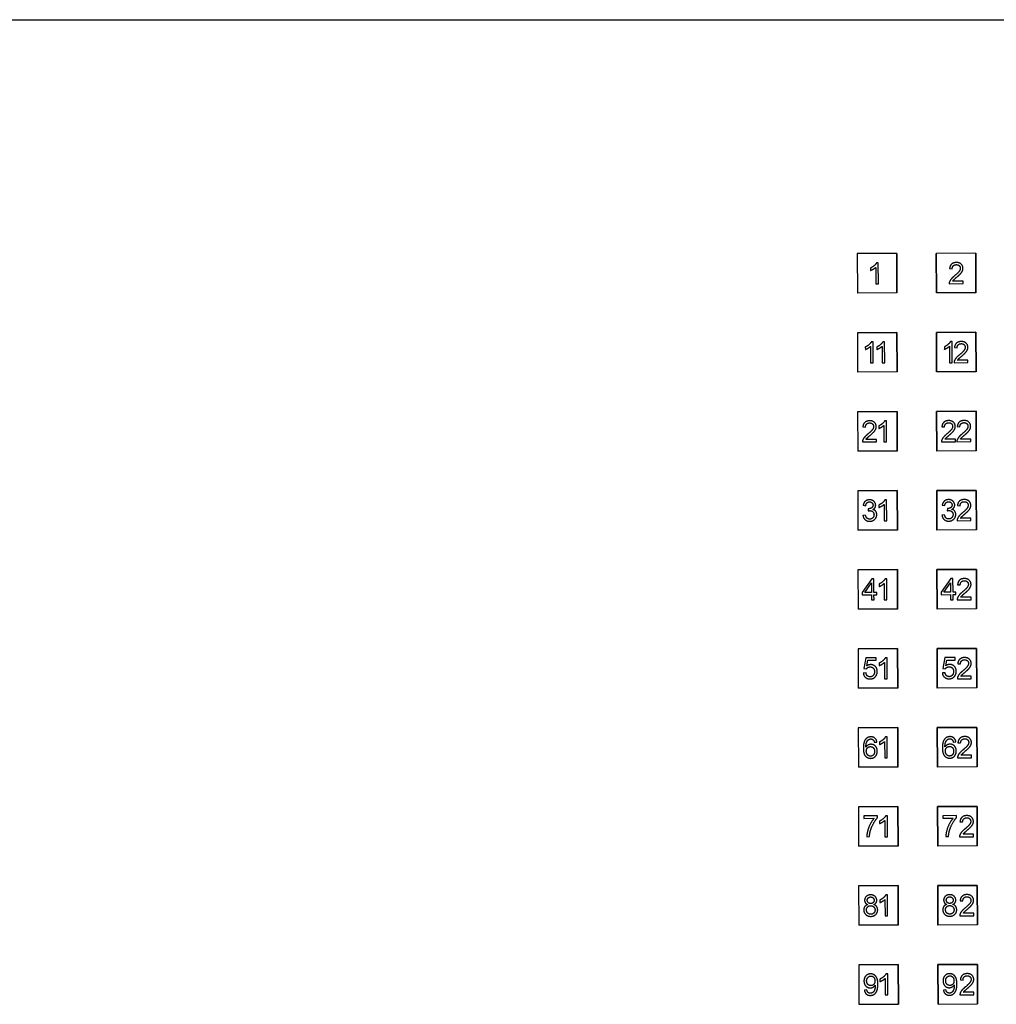
# Model space of a CAD drawing. Units: millimetres. Extents: x -310341 to 1524, y -152857 to 127109.
# Drawn here: x -117526 to -110113, y 14377 to 21854 of the extents above; entities that cross this region are included whole.
import ezdxf

# ---------------------------------------------------------------- set-up
doc = ezdxf.new("R2010")
doc.units = ezdxf.units.MM
doc.layers.add('SW_hulplaag', color=6, linetype='Continuous', plot=False)
doc.layers.add('SW_infra', color=2, linetype='Continuous')
doc.layers.add('SW_toestellen', color=2, linetype='Continuous')

# ---------------------------------------------------------------- blocks, each defined once
blk = doc.blocks.new('100 veld')
at = {"layer": 'SW_toestellen'}
for p, q in [((-2263.6, 5695.2), (-2563.6, 5693.8)), ((-2563.6, 5693.8), (-2562.3, 5393.8)), ((-2262.3, 5395.2), (-2263.6, 5695.2)), ((-2263.6, 5695.2), (-2262.3, 5395.2)), ((-1663.6, 5696.6), (-1963.6, 5695.2)), ((-1962.3, 5395.2), (-1963.6, 5695.2)), ((-1963.6, 5695.2), (-1962.3, 5395.2)), ((-1662.3, 5396.6), (-1663.6, 5696.6)), ((-1663.6, 5696.6), (-1662.3, 5396.6)), ((-2403.3, 5625.2), (-2416, 5625.1)), ((-2402.6, 5464.6), (-2403.3, 5625.2)), ((-2462, 5584.8), (-2462, 5565.8)), ((-2422.8, 5589.6), (-2422.2, 5464.5)), ((-1862.3, 5580), (-1842.1, 5578.1)), ((-2422.2, 5464.5), (-2402.6, 5464.6)), ((-1865.5, 5465.6), (-1759.7, 5466.1)), ((-1759.8, 5485), (-1838.2, 5484.7)), ((-1759.7, 5466.1), (-1759.8, 5485)), ((-2262.3, 5395.2), (-2562.3, 5393.8)), ((-1662.3, 5396.6), (-1962.3, 5395.2)), ((-2562.3, 5093.8), (-2262.3, 5095.2)), ((-2262.3, 5095.2), (-2562.3, 5093.8)), ((-2562.3, 5093.8), (-2560.9, 4793.8)), ((-2260.9, 4795.2), (-2262.3, 5095.2)), ((-2262.3, 5095.2), (-2260.9, 4795.2)), ((-1962.3, 5095.2), (-1662.3, 5096.6)), ((-1662.3, 5096.6), (-1962.3, 5095.2)), ((-1960.9, 4795.2), (-1962.3, 5095.2)), ((-1962.3, 5095.2), (-1960.9, 4795.2)), ((-1662.3, 5096.6), (-1660.9, 4796.6)), ((-1660.9, 4796.6), (-1662.3, 5096.6)), ((-2443.2, 5025), (-2455.9, 5024.9)), ((-2442.5, 4864.4), (-2443.2, 5025)), ((-2355.7, 5025.4), (-2368.4, 5025.3)), ((-2355, 4864.8), (-2355.7, 5025.4)), ((-1843.2, 5026.3), (-1855.9, 5026.3)), ((-1842.5, 4865.7), (-1843.2, 5026.3)), ((-2501.9, 4984.6), (-2501.8, 4965.6)), ((-2462.7, 4989.4), (-2462.1, 4864.3)), ((-2414.4, 4985), (-2414.4, 4966)), ((-2375.2, 4989.8), (-2374.6, 4864.7)), ((-1901.9, 4986), (-1901.8, 4966.9)), ((-1862.7, 4990.8), (-1862.1, 4865.6)), ((-1825.2, 4980.2), (-1805, 4978.2)), ((-2462.1, 4864.3), (-2442.5, 4864.4)), ((-2374.6, 4864.7), (-2355, 4864.8)), ((-1862.1, 4865.6), (-1842.5, 4865.7)), ((-1828.3, 4865.8), (-1722.6, 4866.3)), ((-1722.7, 4885.2), (-1801.1, 4884.8)), ((-1722.6, 4866.3), (-1722.7, 4885.2)), ((-2260.9, 4795.2), (-2560.9, 4793.8)), ((-1660.9, 4796.6), (-1960.9, 4795.2)), ((-2560.9, 4493.8), (-2260.9, 4495.2)), ((-2260.9, 4495.2), (-2560.9, 4493.8)), ((-2560.9, 4493.8), (-2559.5, 4193.8)), ((-2259.5, 4195.2), (-2260.9, 4495.2)), ((-2260.9, 4495.2), (-2259.5, 4195.2)), ((-1960.9, 4495.2), (-1660.9, 4496.6)), ((-1660.9, 4496.6), (-1960.9, 4495.2)), ((-1959.5, 4195.2), (-1960.9, 4495.2)), ((-1960.9, 4495.2), (-1959.5, 4195.2)), ((-1660.9, 4496.6), (-1659.5, 4196.6)), ((-1659.5, 4196.6), (-1660.9, 4496.6)), ((-2341.4, 4425.4), (-2354.1, 4425.4)), ((-2340.7, 4264.8), (-2341.4, 4425.4)), ((-2520.6, 4378.4), (-2500.4, 4376.4)), ((-2400.2, 4385.1), (-2400.1, 4366)), ((-2360.9, 4389.9), (-2360.3, 4264.7)), ((-1920.6, 4379.8), (-1900.4, 4377.8)), ((-1804, 4380.3), (-1783.8, 4378.3)), ((-2523.8, 4264), (-2418, 4264.5)), ((-2418.1, 4283.4), (-2496.5, 4283)), ((-2418, 4264.5), (-2418.1, 4283.4)), ((-2360.3, 4264.7), (-2340.7, 4264.8)), ((-1923.8, 4265.4), (-1818, 4265.8)), ((-1818.1, 4284.7), (-1896.5, 4284.4)), ((-1818, 4265.8), (-1818.1, 4284.7)), ((-1807.2, 4265.9), (-1701.4, 4266.4)), ((-1701.5, 4285.3), (-1779.9, 4284.9)), ((-1701.4, 4266.4), (-1701.5, 4285.3)), ((-2259.5, 4195.2), (-2559.5, 4193.8)), ((-1659.5, 4196.6), (-1959.5, 4195.2)), ((-2259.5, 3895.2), (-2559.5, 3893.8)), ((-2559.5, 3893.8), (-2259.5, 3895.2)), ((-2559.5, 3893.8), (-2558.2, 3593.8)), ((-2259.5, 3895.2), (-2258.2, 3595.2)), ((-2258.2, 3595.2), (-2259.5, 3895.2)), ((-1659.5, 3896.6), (-1959.5, 3895.2)), ((-1959.5, 3895.2), (-1659.5, 3896.6)), ((-1959.5, 3895.2), (-1958.2, 3595.2)), ((-1958.2, 3595.2), (-1959.5, 3895.2)), ((-1658.2, 3596.6), (-1659.5, 3896.6)), ((-1659.5, 3896.6), (-1658.2, 3596.6)), ((-2340.1, 3825.4), (-2352.8, 3825.4)), ((-2339.3, 3664.8), (-2340.1, 3825.4)), ((-2518.3, 3783.2), (-2498.7, 3779.7)), ((-2479.3, 3757.3), (-2481.3, 3740)), ((-2398.8, 3785.1), (-2398.7, 3766)), ((-2359.5, 3789.9), (-2359, 3664.7)), ((-1918.3, 3784.5), (-1898.7, 3781.1)), ((-1879.3, 3758.6), (-1881.3, 3741.4)), ((-1802.7, 3780.3), (-1782.4, 3778.3)), ((-2500.3, 3709.1), (-2519.9, 3706.5)), ((-2359, 3664.7), (-2339.3, 3664.8)), ((-1900.3, 3710.5), (-1919.9, 3707.8)), ((-1805.8, 3665.9), (-1700.1, 3666.4)), ((-1700.2, 3685.3), (-1778.6, 3684.9)), ((-1700.1, 3666.4), (-1700.2, 3685.3)), ((-2258.2, 3595.2), (-2558.2, 3593.8)), ((-1658.2, 3596.6), (-1958.2, 3595.2)), ((-2558.2, 3293.8), (-2258.2, 3295.2)), ((-2258.2, 3295.2), (-2558.2, 3293.8)), ((-2558.2, 3293.8), (-2556.8, 2993.8)), ((-2256.8, 2995.2), (-2258.2, 3295.2)), ((-2258.2, 3295.2), (-2256.8, 2995.2)), ((-1958.2, 3295.2), (-1658.2, 3296.6)), ((-1658.2, 3296.6), (-1958.2, 3295.2)), ((-1956.8, 2995.2), (-1958.2, 3295.2)), ((-1958.2, 3295.2), (-1956.8, 2995.2)), ((-1658.2, 3296.6), (-1656.8, 2996.6)), ((-1656.8, 2996.6), (-1658.2, 3296.6)), ((-2452.7, 3224.9), (-2525.2, 3120.9)), ((-2436.6, 3225), (-2452.7, 3224.9)), ((-2436.2, 3121.3), (-2436.6, 3225)), ((-2338.7, 3225.4), (-2351.4, 3225.4)), ((-2338, 3064.8), (-2338.7, 3225.4)), ((-1852.7, 3226.3), (-1925.2, 3122.3)), ((-1836.6, 3226.4), (-1852.7, 3226.3)), ((-1836.2, 3122.7), (-1836.6, 3226.4)), ((-2505.9, 3121), (-2456.1, 3193.5)), ((-2456.1, 3193.5), (-2455.8, 3121.3)), ((-2397.4, 3185.1), (-2397.3, 3166)), ((-2358.2, 3189.9), (-2357.6, 3064.8)), ((-1905.9, 3122.4), (-1856.1, 3194.8)), ((-1856.1, 3194.8), (-1855.8, 3122.6)), ((-1801.3, 3180.3), (-1781, 3178.3)), ((-2525.2, 3120.9), (-2525.1, 3102.9)), ((-2525.1, 3102.9), (-2455.7, 3103.2)), ((-2455.8, 3121.3), (-2505.9, 3121)), ((-2455.7, 3103.2), (-2455.5, 3064.9)), ((-2414.6, 3121.4), (-2436.2, 3121.3)), ((-2436.1, 3103.3), (-2414.5, 3103.4)), ((-2435.9, 3065), (-2436.1, 3103.3)), ((-2414.5, 3103.4), (-2414.6, 3121.4)), ((-1925.2, 3122.3), (-1925.1, 3104.3)), ((-1925.1, 3104.3), (-1855.7, 3104.6)), ((-1855.8, 3122.6), (-1905.9, 3122.4)), ((-1855.7, 3104.6), (-1855.5, 3066.3)), ((-1855.5, 3066.3), (-1835.9, 3066.4)), ((-1814.6, 3122.8), (-1836.2, 3122.7)), ((-1836.1, 3104.7), (-1814.5, 3104.8)), ((-1835.9, 3066.4), (-1836.1, 3104.7)), ((-1814.5, 3104.8), (-1814.6, 3122.8)), ((-1804.4, 3065.9), (-1698.7, 3066.4)), ((-1698.8, 3085.3), (-1777.2, 3084.9)), ((-1698.7, 3066.4), (-1698.8, 3085.3)), ((-2256.8, 2995.2), (-2556.8, 2993.8)), ((-2455.5, 3064.9), (-2435.9, 3065)), ((-2357.6, 3064.8), (-2338, 3064.8)), ((-1656.8, 2996.6), (-1956.8, 2995.2)), ((-2256.8, 2695.2), (-2556.8, 2693.8)), ((-2556.8, 2693.8), (-2256.8, 2695.2)), ((-2556.8, 2693.8), (-2555.4, 2393.8)), ((-2255.4, 2395.2), (-2256.8, 2695.2)), ((-2256.8, 2695.2), (-2255.4, 2395.2)), ((-1656.8, 2696.6), (-1956.8, 2695.2)), ((-1956.8, 2695.2), (-1656.8, 2696.6)), ((-1955.4, 2395.2), (-1956.8, 2695.2)), ((-1956.8, 2695.2), (-1955.4, 2395.2)), ((-1656.8, 2696.6), (-1655.4, 2396.6)), ((-1655.4, 2396.6), (-1656.8, 2696.6)), ((-2498.8, 2624.7), (-2513.9, 2542.5)), ((-2419.3, 2625.1), (-2498.8, 2624.7)), ((-2419.2, 2606.3), (-2419.3, 2625.1)), ((-2337.3, 2625.5), (-2350, 2625.4)), ((-2336.6, 2464.8), (-2337.3, 2625.5)), ((-1898.8, 2626.1), (-1913.9, 2543.8)), ((-1819.3, 2626.4), (-1898.8, 2626.1)), ((-1819.2, 2607.7), (-1819.3, 2626.4)), ((-2513.9, 2542.5), (-2495.5, 2540.1)), ((-2491.5, 2563), (-2483, 2606)), ((-2483, 2606), (-2419.2, 2606.3)), ((-2396.1, 2585.1), (-2396, 2566)), ((-2356.8, 2589.9), (-2356.2, 2464.8)), ((-1913.9, 2543.8), (-1895.5, 2541.5)), ((-1891.5, 2564.4), (-1883, 2607.4)), ((-1883, 2607.4), (-1819.2, 2607.7)), ((-1799.9, 2580.3), (-1779.7, 2578.3)), ((-2496.7, 2510.5), (-2517.3, 2508.7)), ((-1896.7, 2511.8), (-1917.3, 2510)), ((-1697.4, 2485.3), (-1775.8, 2484.9)), ((-1697.3, 2466.4), (-1697.4, 2485.3)), ((-2255.4, 2395.2), (-2555.4, 2393.8)), ((-2356.2, 2464.8), (-2336.6, 2464.8)), ((-1655.4, 2396.6), (-1955.4, 2395.2)), ((-1803.1, 2465.9), (-1697.3, 2466.4)), ((-2555.4, 2093.8), (-2255.4, 2095.2)), ((-2255.4, 2095.2), (-2555.4, 2093.8)), ((-2555.4, 2093.8), (-2554.1, 1793.9)), ((-2254.1, 1795.2), (-2255.4, 2095.2)), ((-2255.4, 2095.2), (-2254.1, 1795.2)), ((-1655.4, 2096.6), (-1955.4, 2095.2)), ((-1955.4, 2095.2), (-1655.4, 2096.6)), ((-1954.1, 1795.2), (-1955.4, 2095.2)), ((-1955.4, 2095.2), (-1954.1, 1795.2)), ((-1655.4, 2096.6), (-1654.1, 1796.6)), ((-1654.1, 1796.6), (-1655.4, 2096.6)), ((-2336, 2025.5), (-2348.7, 2025.4)), ((-2335.3, 1864.8), (-2336, 2025.5)), ((-2433.7, 1983.5), (-2414.2, 1985.2)), ((-2394.7, 1985.1), (-2394.6, 1966)), ((-2355.5, 1989.9), (-2354.9, 1864.8)), ((-1833.7, 1984.9), (-1814.2, 1986.6)), ((-1798.6, 1980.3), (-1778.3, 1978.3)), ((-1696.1, 1885.3), (-1774.5, 1884.9)), ((-1696, 1866.4), (-1696.1, 1885.3)), ((-2254.1, 1795.2), (-2554.1, 1793.9)), ((-2354.9, 1864.8), (-2335.3, 1864.8)), ((-1654.1, 1796.6), (-1954.1, 1795.2)), ((-1801.7, 1865.9), (-1696, 1866.4)), ((-1654.1, 1496.6), (-1954.1, 1495.2)), ((-1954.1, 1495.2), (-1654.1, 1496.6)), ((-1652.7, 1196.6), (-1654.1, 1496.6)), ((-1654.1, 1496.6), (-1652.7, 1196.6)), ((-2554.1, 1493.9), (-2254.1, 1495.2)), ((-2254.1, 1495.2), (-2554.1, 1493.9)), ((-2554.1, 1493.9), (-2552.7, 1193.9)), ((-2410.2, 1425.1), (-2513.8, 1424.6)), ((-2513.8, 1424.6), (-2513.7, 1405.7)), ((-2410.2, 1409.9), (-2410.2, 1425.1)), ((-2334.6, 1425.5), (-2347.3, 1425.4)), ((-2333.9, 1264.8), (-2334.6, 1425.5)), ((-2254.1, 1495.2), (-2252.7, 1195.2)), ((-2252.7, 1195.2), (-2254.1, 1495.2)), ((-1954.1, 1495.2), (-1952.7, 1195.2)), ((-1952.7, 1195.2), (-1954.1, 1495.2)), ((-1810.2, 1426.5), (-1913.8, 1426)), ((-1913.8, 1426), (-1913.7, 1407.1)), ((-1810.2, 1411.2), (-1810.2, 1426.5)), ((-2513.7, 1405.7), (-2435.4, 1406.1)), ((-2393.3, 1385.1), (-2393.3, 1366)), ((-2354.1, 1389.9), (-2353.5, 1264.8)), ((-1913.7, 1407.1), (-1835.4, 1407.5)), ((-1783.3, 1380.4), (-1763.1, 1378.4)), ((-1680.8, 1285.4), (-1759.2, 1285)), ((-1680.7, 1266.5), (-1680.8, 1285.4)), ((-2490.7, 1266.8), (-2470.5, 1266.9)), ((-2353.5, 1264.8), (-2333.9, 1264.8)), ((-1652.7, 1196.6), (-1952.7, 1195.2)), ((-1890.7, 1268.2), (-1870.5, 1268.3)), ((-1786.4, 1266), (-1680.7, 1266.5)), ((-2252.7, 1195.2), (-2552.7, 1193.9)), ((-2252.7, 895.2), (-2552.7, 893.9)), ((-2552.7, 893.9), (-2252.7, 895.2)), ((-2552.7, 893.9), (-2551.4, 593.9)), ((-2333.3, 825.5), (-2345.9, 825.4)), ((-2332.5, 664.9), (-2333.3, 825.5)), ((-2252.7, 895.2), (-2251.4, 595.2)), ((-2251.4, 595.2), (-2252.7, 895.2)), ((-1652.7, 896.6), (-1952.7, 895.2)), ((-1952.7, 895.2), (-1652.7, 896.6)), ((-1952.7, 895.2), (-1951.4, 595.2)), ((-1951.4, 595.2), (-1952.7, 895.2)), ((-1652.7, 896.6), (-1651.4, 596.6)), ((-1651.4, 596.6), (-1652.7, 896.6)), ((-2392, 785.1), (-2391.9, 766)), ((-2352.7, 789.9), (-2352.2, 664.8)), ((-1781.9, 780.4), (-1761.7, 778.4)), ((-1679.4, 685.4), (-1757.8, 685)), ((-1679.3, 666.5), (-1679.4, 685.4)), ((-2352.2, 664.8), (-2332.5, 664.9)), ((-1785.1, 666), (-1679.3, 666.5)), ((-2251.4, 595.2), (-2551.4, 593.9)), ((-1651.4, 596.6), (-1951.4, 595.2)), ((-2251.4, 295.2), (-2551.4, 293.9)), ((-2551.4, 293.9), (-2251.4, 295.2)), ((-2551.4, 293.9), (-2550, -6.1)), ((-2331.9, 225.5), (-2344.6, 225.4)), ((-2331.2, 64.9), (-2331.9, 225.5)), ((-2251.4, 295.2), (-2250, -4.8)), ((-2250, -4.8), (-2251.4, 295.2)), ((-1651.4, 296.6), (-1951.4, 295.2)), ((-1951.4, 295.2), (-1651.4, 296.6)), ((-1951.4, 295.2), (-1950, -4.8)), ((-1950, -4.8), (-1951.4, 295.2)), ((-1650, -3.4), (-1651.4, 296.6)), ((-1651.4, 296.6), (-1650, -3.4)), ((-2390.6, 185.1), (-2390.5, 166.1)), ((-2351.4, 189.9), (-2350.8, 64.8)), ((-1780.6, 180.4), (-1760.3, 178.4)), ((-2490, 102.9), (-2508.9, 101.1)), ((-1890, 104.3), (-1908.9, 102.5)), ((-1678.1, 85.4), (-1756.5, 85)), ((-1678, 66.5), (-1678.1, 85.4)), ((-2350.8, 64.8), (-2331.2, 64.9)), ((-1783.7, 66), (-1678, 66.5)), ((-2550, -6.1), (-2250, -4.8)), ((-1950, -4.8), (-1650, -3.4))]:
    blk.add_line(p, q, dxfattribs=at)
for points in [[(-2416, 5625.1), (-2421.1, 5614.7), (-2445.6, 5592.5), (-2462, 5584.8)], [(-1810.6, 5626.5), (-1833.4, 5626.4), (-1860.3, 5602.6), (-1862.3, 5580)], [(-1842.1, 5578.1), (-1842, 5593.1), (-1825.1, 5610.2), (-1811, 5610.3)], [(-1811, 5610.3), (-1797.6, 5610.3), (-1780.8, 5594.4), (-1780.7, 5582.7)], [(-1760.5, 5582.3), (-1760.6, 5601.2), (-1787.5, 5626.6), (-1810.6, 5626.5)], [(-2462, 5565.8), (-2452.8, 5569.2), (-2429.8, 5582.9), (-2422.8, 5589.6)], [(-1780.7, 5582.7), (-1780.7, 5571.5), (-1798.9, 5546.6), (-1824.7, 5525)], [(-1807.4, 5515.5), (-1786.4, 5533.6), (-1768.2, 5554.1), (-1760.5, 5572.7), (-1760.5, 5582.3)], [(-1863.2, 5479.3), (-1865.7, 5472.7), (-1865.5, 5465.6)], [(-1824.7, 5525), (-1841.5, 5511.1), (-1859.2, 5490.2), (-1863.2, 5479.3)], [(-1838.2, 5484.7), (-1835, 5490), (-1825, 5500.7), (-1807.4, 5515.5)], [(-2455.9, 5024.9), (-2461, 5014.5), (-2485.5, 4992.4), (-2501.9, 4984.6)], [(-2368.4, 5025.3), (-2373.5, 5014.9), (-2398, 4992.7), (-2414.4, 4985)], [(-1855.9, 5026.3), (-1861, 5015.9), (-1885.5, 4993.7), (-1901.9, 4986)], [(-1773.5, 5026.7), (-1796.3, 5026.6), (-1823.2, 5002.8), (-1825.2, 4980.2)], [(-1805, 4978.2), (-1804.9, 4993.2), (-1788, 5010.4), (-1773.9, 5010.4)], [(-1773.9, 5010.4), (-1760.5, 5010.5), (-1743.7, 4994.6), (-1743.6, 4982.9)], [(-1723.4, 4982.5), (-1723.5, 5001.4), (-1750.4, 5026.8), (-1773.5, 5026.7)], [(-2501.8, 4965.6), (-2492.7, 4969), (-2469.7, 4982.7), (-2462.7, 4989.4)], [(-2414.4, 4966), (-2405.2, 4969.4), (-2382.2, 4983.1), (-2375.2, 4989.8)], [(-1901.8, 4966.9), (-1892.7, 4970.4), (-1869.7, 4984), (-1862.7, 4990.8)], [(-1743.6, 4982.9), (-1743.6, 4971.7), (-1761.8, 4946.7), (-1787.6, 4925.1)], [(-1770.3, 4915.7), (-1749.3, 4933.7), (-1731.1, 4954.3), (-1723.3, 4972.9), (-1723.4, 4982.5)], [(-1826.1, 4879.5), (-1828.6, 4872.9), (-1828.3, 4865.8)], [(-1787.6, 4925.1), (-1804.4, 4911.3), (-1822.1, 4890.3), (-1826.1, 4879.5)], [(-1801.1, 4884.8), (-1797.8, 4890.2), (-1787.9, 4900.9), (-1770.3, 4915.7)], [(-2468.9, 4424.9), (-2491.7, 4424.8), (-2518.6, 4401), (-2520.6, 4378.4)], [(-2418.8, 4380.7), (-2418.9, 4399.6), (-2445.8, 4425), (-2468.9, 4424.9)], [(-2354.1, 4425.4), (-2359.2, 4415), (-2383.7, 4392.8), (-2400.2, 4385.1)], [(-1868.9, 4426.2), (-1891.7, 4426.1), (-1918.7, 4402.3), (-1920.6, 4379.8)], [(-1818.8, 4382.1), (-1818.9, 4401), (-1845.8, 4426.3), (-1868.9, 4426.2)], [(-1752.3, 4426.8), (-1775.1, 4426.7), (-1802.1, 4402.9), (-1804, 4380.3)], [(-1702.2, 4382.6), (-1702.3, 4401.5), (-1729.2, 4426.9), (-1752.3, 4426.8)], [(-2500.4, 4376.4), (-2500.3, 4391.4), (-2483.4, 4408.6), (-2469.3, 4408.6)], [(-2439, 4381.1), (-2439, 4369.9), (-2457.2, 4344.9), (-2483.1, 4323.3)], [(-2469.3, 4408.6), (-2455.9, 4408.7), (-2439.1, 4392.8), (-2439, 4381.1)], [(-2465.7, 4313.9), (-2444.7, 4331.9), (-2426.5, 4352.5), (-2418.8, 4371.1), (-2418.8, 4380.7)], [(-2400.1, 4366), (-2390.9, 4369.5), (-2368, 4383.1), (-2360.9, 4389.9)], [(-1900.4, 4377.8), (-1900.3, 4392.8), (-1883.4, 4409.9), (-1869.3, 4410)], [(-1839, 4382.5), (-1839, 4371.2), (-1857.2, 4346.3), (-1883.1, 4324.7)], [(-1869.3, 4410), (-1855.9, 4410.1), (-1839.1, 4394.2), (-1839, 4382.5)], [(-1865.7, 4315.3), (-1844.7, 4333.3), (-1826.5, 4353.9), (-1818.8, 4372.4), (-1818.8, 4382.1)], [(-1783.8, 4378.3), (-1783.7, 4393.3), (-1766.8, 4410.5), (-1752.7, 4410.5)], [(-1722.5, 4383), (-1722.4, 4371.8), (-1740.6, 4346.8), (-1766.5, 4325.2)], [(-1752.7, 4410.5), (-1739.3, 4410.6), (-1722.5, 4394.7), (-1722.5, 4383)], [(-1749.1, 4315.8), (-1728.1, 4333.8), (-1709.9, 4354.4), (-1702.2, 4373), (-1702.2, 4382.6)], [(-2521.5, 4277.7), (-2524, 4271.1), (-2523.8, 4264)], [(-2483.1, 4323.3), (-2499.8, 4309.5), (-2517.5, 4288.5), (-2521.5, 4277.7)], [(-2496.5, 4283), (-2493.3, 4288.4), (-2483.3, 4299.1), (-2465.7, 4313.9)], [(-1921.5, 4279), (-1924, 4272.4), (-1923.8, 4265.4)], [(-1883.1, 4324.7), (-1899.8, 4310.8), (-1917.5, 4289.9), (-1921.5, 4279)], [(-1896.5, 4284.4), (-1893.3, 4289.8), (-1883.3, 4300.4), (-1865.7, 4315.3)], [(-1804.9, 4279.6), (-1807.4, 4273), (-1807.2, 4265.9)], [(-1766.5, 4325.2), (-1783.2, 4311.4), (-1800.9, 4290.4), (-1804.9, 4279.6)], [(-1779.9, 4284.9), (-1776.7, 4290.3), (-1766.7, 4301), (-1749.1, 4315.8)], [(-2470.3, 3824.9), (-2489.3, 3824.8), (-2514.7, 3802.9), (-2518.3, 3783.2)], [(-2423.3, 3783.6), (-2423.4, 3794.5), (-2435.1, 3813.8), (-2457.3, 3824.9), (-2470.3, 3824.9)], [(-2352.8, 3825.4), (-2357.8, 3815), (-2382.4, 3792.8), (-2398.8, 3785.1)], [(-1870.3, 3826.2), (-1889.3, 3826.1), (-1914.7, 3804.3), (-1918.3, 3784.5)], [(-1823.3, 3785), (-1823.4, 3795.8), (-1835.2, 3815.2), (-1857.3, 3826.3), (-1870.3, 3826.2)], [(-1750.9, 3826.8), (-1773.7, 3826.7), (-1800.7, 3802.9), (-1802.7, 3780.3)], [(-1700.8, 3782.6), (-1700.9, 3801.5), (-1727.9, 3826.9), (-1750.9, 3826.8)], [(-2498.7, 3779.7), (-2496.5, 3794.2), (-2481.3, 3808.7), (-2469.9, 3808.8)], [(-2481.3, 3740), (-2473, 3742.3), (-2467.5, 3742.3)], [(-2476.1, 3757), (-2477.2, 3757), (-2479.3, 3757.3)], [(-2443.5, 3783.9), (-2443.5, 3770.3), (-2463.5, 3757.1), (-2476.1, 3757)], [(-2469.9, 3808.8), (-2458.3, 3808.8), (-2443.6, 3794.7), (-2443.5, 3783.9)], [(-2467.5, 3742.3), (-2453.8, 3742.4), (-2436.1, 3724.9), (-2436, 3711.3)], [(-2445.2, 3751.1), (-2434.3, 3756.1), (-2423.3, 3773.2), (-2423.3, 3783.6)], [(-2415.2, 3711.8), (-2415.2, 3727.3), (-2430.9, 3747.8), (-2445.2, 3751.1)], [(-2398.7, 3766), (-2389.6, 3769.5), (-2366.6, 3783.1), (-2359.5, 3789.9)], [(-1898.7, 3781.1), (-1896.5, 3795.6), (-1881.3, 3810.1), (-1869.9, 3810.1)], [(-1881.3, 3741.4), (-1873, 3743.6), (-1867.5, 3743.7)], [(-1876.1, 3758.4), (-1877.2, 3758.4), (-1879.3, 3758.6)], [(-1843.6, 3785.2), (-1843.5, 3771.7), (-1863.6, 3758.4), (-1876.1, 3758.4)], [(-1869.9, 3810.1), (-1858.3, 3810.2), (-1843.6, 3796.1), (-1843.6, 3785.2)], [(-1867.5, 3743.7), (-1853.9, 3743.7), (-1836.1, 3726.3), (-1836, 3712.7)], [(-1845.2, 3752.4), (-1834.3, 3757.5), (-1823.3, 3774.6), (-1823.3, 3785)], [(-1815.2, 3713.2), (-1815.2, 3728.7), (-1830.9, 3749.2), (-1845.2, 3752.4)], [(-1782.4, 3778.3), (-1782.4, 3793.3), (-1765.5, 3810.5), (-1751.3, 3810.5)], [(-1721.1, 3783), (-1721, 3771.8), (-1739.2, 3746.8), (-1765.1, 3725.2)], [(-1751.3, 3810.5), (-1737.9, 3810.6), (-1721.1, 3794.7), (-1721.1, 3783)], [(-1747.7, 3715.8), (-1726.7, 3733.8), (-1708.5, 3754.4), (-1700.8, 3773), (-1700.8, 3782.6)], [(-2519.9, 3706.5), (-2517.9, 3686.5), (-2489.9, 3661.5), (-2468.8, 3661.6)], [(-2468.8, 3677.8), (-2480.5, 3677.7), (-2496.8, 3692.4), (-2500.3, 3709.1)], [(-2468.8, 3661.6), (-2445.6, 3661.7), (-2415.1, 3691), (-2415.2, 3711.8)], [(-2436, 3711.3), (-2436, 3697.2), (-2454.9, 3677.8), (-2468.8, 3677.8)], [(-1919.9, 3707.8), (-1917.9, 3687.8), (-1889.9, 3662.8), (-1868.8, 3662.9)], [(-1868.8, 3679.1), (-1880.5, 3679.1), (-1896.8, 3693.8), (-1900.3, 3710.5)], [(-1868.8, 3662.9), (-1845.6, 3663), (-1815.1, 3692.3), (-1815.2, 3713.2)], [(-1836, 3712.7), (-1836, 3698.6), (-1854.9, 3679.2), (-1868.8, 3679.1)], [(-1803.5, 3679.6), (-1806.1, 3673), (-1805.8, 3665.9)], [(-1765.1, 3725.2), (-1781.9, 3711.4), (-1799.6, 3690.4), (-1803.5, 3679.6)], [(-1778.6, 3684.9), (-1775.3, 3690.3), (-1765.4, 3701), (-1747.7, 3715.8)], [(-2351.4, 3225.4), (-2356.5, 3215), (-2381, 3192.8), (-2397.4, 3185.1)], [(-1749.6, 3226.8), (-1772.4, 3226.7), (-1799.3, 3202.9), (-1801.3, 3180.3)], [(-1699.5, 3182.6), (-1699.6, 3201.5), (-1726.5, 3226.9), (-1749.6, 3226.8)], [(-2397.3, 3166), (-2388.2, 3169.5), (-2365.2, 3183.1), (-2358.2, 3189.9)], [(-1781, 3178.3), (-1781, 3193.3), (-1764.1, 3210.5), (-1750, 3210.5)], [(-1719.7, 3183), (-1719.7, 3171.8), (-1737.9, 3146.8), (-1763.7, 3125.2)], [(-1750, 3210.5), (-1736.6, 3210.6), (-1719.8, 3194.7), (-1719.7, 3183)], [(-1746.4, 3115.8), (-1725.4, 3133.8), (-1707.2, 3154.4), (-1699.4, 3173), (-1699.5, 3182.6)], [(-1802.2, 3079.6), (-1804.7, 3073), (-1804.4, 3065.9)], [(-1763.7, 3125.2), (-1780.5, 3111.4), (-1798.2, 3090.4), (-1802.2, 3079.6)], [(-1777.2, 3084.9), (-1773.9, 3090.3), (-1764, 3101), (-1746.4, 3115.8)], [(-2350, 2625.4), (-2355.1, 2615), (-2379.6, 2592.8), (-2396.1, 2585.1)], [(-1748.2, 2626.8), (-1771, 2626.7), (-1798, 2602.9), (-1799.9, 2580.3)], [(-1698.1, 2582.6), (-1698.2, 2601.5), (-1725.1, 2626.9), (-1748.2, 2626.8)], [(-2495.5, 2540.1), (-2491.1, 2547.1), (-2475.9, 2555.8), (-2466.4, 2555.8)], [(-2461.3, 2573.2), (-2477.1, 2573.1), (-2491.5, 2563)], [(-2466.4, 2555.8), (-2451.1, 2555.9), (-2432.2, 2536.5), (-2432.1, 2519.7)], [(-2411.3, 2521.6), (-2411.4, 2544.4), (-2440.3, 2573.3), (-2461.3, 2573.2)], [(-2396, 2566), (-2386.8, 2569.5), (-2363.9, 2583.1), (-2356.8, 2589.9)], [(-1895.5, 2541.5), (-1891.1, 2548.4), (-1875.9, 2557.2), (-1866.4, 2557.2)], [(-1861.3, 2574.5), (-1877.1, 2574.5), (-1891.5, 2564.4)], [(-1866.4, 2557.2), (-1851.1, 2557.3), (-1832.2, 2537.8), (-1832.1, 2521)], [(-1811.3, 2522.9), (-1811.4, 2545.7), (-1840.3, 2574.6), (-1861.3, 2574.5)], [(-1779.7, 2578.3), (-1779.6, 2593.3), (-1762.8, 2610.5), (-1748.6, 2610.5)], [(-1718.4, 2583), (-1718.3, 2571.8), (-1736.5, 2546.8), (-1762.4, 2525.2)], [(-1748.6, 2610.5), (-1735.2, 2610.6), (-1718.4, 2594.7), (-1718.4, 2583)], [(-1745, 2515.8), (-1724, 2533.8), (-1705.8, 2554.4), (-1698.1, 2573), (-1698.1, 2582.6)], [(-2517.3, 2508.7), (-2515.3, 2488.4), (-2487.5, 2464.2), (-2465.6, 2464.3)], [(-2465.8, 2480.4), (-2477.7, 2480.3), (-2494.3, 2495.3), (-2496.7, 2510.5)], [(-2432.1, 2519.7), (-2432, 2502), (-2451.4, 2480.4), (-2465.8, 2480.4)], [(-2465.6, 2464.3), (-2439.1, 2464.4), (-2423.8, 2483.8)], [(-2423.8, 2483.8), (-2411.2, 2499.7), (-2411.3, 2521.6)], [(-1917.3, 2510), (-1915.3, 2489.8), (-1887.5, 2465.5), (-1865.6, 2465.6)], [(-1865.8, 2481.7), (-1877.7, 2481.7), (-1894.3, 2496.7), (-1896.7, 2511.8)], [(-1832.1, 2521), (-1832, 2503.3), (-1851.4, 2481.8), (-1865.8, 2481.7)], [(-1865.6, 2465.6), (-1839.1, 2465.7), (-1823.8, 2485.2)], [(-1823.8, 2485.2), (-1811.2, 2501.1), (-1811.3, 2522.9)], [(-1800.8, 2479.6), (-1803.3, 2473), (-1803.1, 2465.9)], [(-1762.4, 2525.2), (-1779.1, 2511.4), (-1796.8, 2490.4), (-1800.8, 2479.6)], [(-1775.8, 2484.9), (-1772.6, 2490.3), (-1762.6, 2501), (-1745, 2515.8)], [(-2459.9, 2024.9), (-2485.3, 2024.8), (-2500, 2006.4)], [(-2414.2, 1985.2), (-2416.7, 2003.9), (-2441, 2025), (-2459.9, 2024.9)], [(-2348.7, 2025.4), (-2353.7, 2015), (-2378.3, 1992.8), (-2394.7, 1985.1)], [(-1859.9, 2026.3), (-1885.3, 2026.1), (-1900, 2007.8)], [(-1814.2, 1986.6), (-1816.7, 2005.2), (-1841, 2026.3), (-1859.9, 2026.3)], [(-1746.8, 2026.8), (-1769.6, 2026.7), (-1796.6, 2002.9), (-1798.6, 1980.3)], [(-1696.7, 1982.6), (-1696.8, 2001.5), (-1723.8, 2026.9), (-1746.8, 2026.8)], [(-2500, 2006.4), (-2517.1, 1985.2), (-2516.9, 1938.9)], [(-2497.5, 1946.5), (-2497.3, 1970.6), (-2486.7, 1996.7), (-2477.5, 2003.5)], [(-2458.7, 1968.1), (-2469.9, 1968), (-2490.4, 1957.4), (-2497.5, 1946.5)], [(-2494.3, 1916), (-2494.3, 1931.4), (-2475.9, 1950.7), (-2462.6, 1950.7)], [(-2477.5, 2003.5), (-2470.4, 2008.7), (-2461, 2008.8)], [(-2462.6, 1950.7), (-2449.1, 1950.8), (-2431.4, 1931.7), (-2431.3, 1915.1)], [(-2461, 2008.8), (-2449.3, 2008.8), (-2441.2, 2000.5)], [(-2411.1, 1916.5), (-2411.2, 1939.4), (-2439, 1968.2), (-2458.7, 1968.1)], [(-2441.2, 2000.5), (-2436.5, 1995.1), (-2433.7, 1983.5)], [(-2394.6, 1966), (-2385.5, 1969.5), (-2362.5, 1983.1), (-2355.5, 1989.9)], [(-1900, 2007.8), (-1917.1, 1986.6), (-1916.9, 1940.3)], [(-1897.5, 1947.9), (-1897.3, 1971.9), (-1886.7, 1998.1), (-1877.5, 2004.8)], [(-1858.7, 1969.4), (-1869.9, 1969.4), (-1890.4, 1958.8), (-1897.5, 1947.9)], [(-1894.3, 1917.3), (-1894.3, 1932.8), (-1875.9, 1952), (-1862.6, 1952.1)], [(-1877.5, 2004.8), (-1870.4, 2010.1), (-1861, 2010.2)], [(-1862.6, 1952.1), (-1849.1, 1952.2), (-1831.4, 1933.1), (-1831.3, 1916.5)], [(-1861, 2010.2), (-1849.3, 2010.2), (-1841.2, 2001.8)], [(-1811.1, 1917.8), (-1811.2, 1940.7), (-1839, 1969.5), (-1858.7, 1969.4)], [(-1841.2, 2001.8), (-1836.5, 1996.5), (-1833.7, 1984.9)], [(-1778.3, 1978.3), (-1778.3, 1993.3), (-1761.4, 2010.5), (-1747.2, 2010.5)], [(-1717, 1983), (-1716.9, 1971.8), (-1735.1, 1946.8), (-1761, 1925.2)], [(-1747.2, 2010.5), (-1733.8, 2010.6), (-1717, 1994.7), (-1717, 1983)], [(-1743.6, 1915.8), (-1722.6, 1933.8), (-1704.4, 1954.4), (-1696.7, 1973), (-1696.7, 1982.6)], [(-2516.9, 1938.9), (-2516.7, 1897.4), (-2485.6, 1861.5), (-2461, 1861.6)], [(-2461.5, 1877.7), (-2470.1, 1877.6), (-2485.5, 1887.3), (-2494.2, 1905.8), (-2494.3, 1916)], [(-2431.3, 1915.1), (-2431.3, 1897.9), (-2449, 1877.7), (-2461.5, 1877.7)], [(-2461, 1861.6), (-2446.6, 1861.7), (-2424, 1875.5), (-2411, 1901.5), (-2411.1, 1916.5)], [(-1916.9, 1940.3), (-1916.7, 1898.8), (-1885.6, 1862.8), (-1861, 1863)], [(-1861.5, 1879.1), (-1870.1, 1879), (-1885.5, 1888.7), (-1894.2, 1907.2), (-1894.3, 1917.3)], [(-1831.3, 1916.5), (-1831.3, 1899.3), (-1849, 1879.1), (-1861.5, 1879.1)], [(-1861, 1863), (-1846.6, 1863), (-1824, 1876.9), (-1811, 1902.8), (-1811.1, 1917.8)], [(-1799.5, 1879.6), (-1802, 1873), (-1801.7, 1865.9)], [(-1761, 1925.2), (-1777.8, 1911.4), (-1795.5, 1890.4), (-1799.5, 1879.6)], [(-1774.5, 1884.9), (-1771.2, 1890.3), (-1761.3, 1901), (-1743.6, 1915.8)], [(-2347.3, 1425.4), (-2352.4, 1415), (-2376.9, 1392.8), (-2393.3, 1385.1)], [(-1731.6, 1426.8), (-1754.4, 1426.7), (-1781.3, 1403), (-1783.3, 1380.4)], [(-1681.5, 1382.7), (-1681.6, 1401.6), (-1708.5, 1426.9), (-1731.6, 1426.8)], [(-2435.4, 1406.1), (-2450.3, 1389), (-2476.5, 1339.2), (-2490.4, 1285.7), (-2490.7, 1266.8)], [(-2463.1, 1311), (-2455.1, 1339.4), (-2425.3, 1393.5), (-2410.2, 1409.9)], [(-2393.3, 1366), (-2384.1, 1369.5), (-2361.1, 1383.1), (-2354.1, 1389.9)], [(-1835.4, 1407.5), (-1850.3, 1390.3), (-1876.5, 1340.6), (-1890.5, 1287.1), (-1890.7, 1268.2)], [(-1863.1, 1312.3), (-1855.1, 1340.8), (-1825.3, 1394.8), (-1810.2, 1411.2)], [(-1763.1, 1378.4), (-1763, 1393.4), (-1746.1, 1410.6), (-1732, 1410.6)], [(-1701.7, 1383.1), (-1701.7, 1371.8), (-1719.9, 1346.9), (-1745.7, 1325.3)], [(-1732, 1410.6), (-1718.6, 1410.7), (-1701.8, 1394.8), (-1701.7, 1383.1)], [(-1728.4, 1315.9), (-1707.4, 1333.9), (-1689.2, 1354.5), (-1681.4, 1373), (-1681.5, 1382.7)], [(-2470.5, 1266.9), (-2469, 1290.8), (-2463.1, 1311)], [(-1870.5, 1268.3), (-1869, 1292.2), (-1863.1, 1312.3)], [(-1784.2, 1279.6), (-1786.7, 1273), (-1786.4, 1266)], [(-1745.7, 1325.3), (-1762.5, 1311.5), (-1780.2, 1290.5), (-1784.2, 1279.6)], [(-1759.2, 1285), (-1755.9, 1290.4), (-1746, 1301), (-1728.4, 1315.9)], [(-2461.7, 824.9), (-2482.4, 824.8), (-2507.4, 800.9), (-2507.3, 783.4)], [(-2415, 783.4), (-2415.1, 800.8), (-2440.7, 825), (-2461.7, 824.9)], [(-2345.9, 825.4), (-2351, 815), (-2375.5, 792.8), (-2392, 785.1)], [(-1861.7, 826.2), (-1882.4, 826.1), (-1907.4, 802.3), (-1907.3, 784.8)], [(-1815, 784.7), (-1815.1, 802.2), (-1840.7, 826.3), (-1861.7, 826.2)], [(-1730.2, 826.8), (-1753, 826.7), (-1780, 803), (-1781.9, 780.4)], [(-1680.1, 782.7), (-1680.2, 801.6), (-1707.2, 826.9), (-1730.2, 826.8)], [(-2483, 751), (-2497.8, 747.2), (-2513.5, 726), (-2513.5, 710.4)], [(-2507.3, 783.4), (-2507.3, 772), (-2495.4, 755.5), (-2483, 751)], [(-2487.1, 784.3), (-2487.1, 794.3), (-2472.6, 808.7), (-2461.2, 808.8)], [(-2460.9, 758.7), (-2472.5, 758.6), (-2487, 772.9), (-2487.1, 784.3)], [(-2461.2, 808.8), (-2450.1, 808.8), (-2435.3, 794.1), (-2435.3, 783.4)], [(-2435.3, 783.4), (-2435.2, 773), (-2449.5, 758.7), (-2460.9, 758.7)], [(-2438.5, 751.2), (-2426.6, 755.8), (-2415, 772.3), (-2415, 783.4)], [(-2408.1, 710.2), (-2408.2, 725.1), (-2423.6, 746.5), (-2438.5, 751.2)], [(-2391.9, 766), (-2382.8, 769.5), (-2359.8, 783.1), (-2352.7, 789.9)], [(-1883, 752.4), (-1897.8, 748.5), (-1913.5, 727.3), (-1913.5, 711.7)], [(-1907.3, 784.8), (-1907.3, 773.4), (-1895.4, 756.8), (-1883, 752.4)], [(-1887.1, 785.6), (-1887.1, 795.6), (-1872.6, 810.1), (-1861.2, 810.1)], [(-1860.9, 760), (-1872.5, 760), (-1887, 774.3), (-1887.1, 785.6)], [(-1861.2, 810.1), (-1850.1, 810.2), (-1835.3, 795.5), (-1835.3, 784.8)], [(-1835.3, 784.8), (-1835.2, 774.4), (-1849.5, 760.1), (-1860.9, 760)], [(-1838.5, 752.6), (-1826.6, 757.1), (-1815, 773.6), (-1815, 784.7)], [(-1808.1, 711.6), (-1808.2, 726.5), (-1823.6, 747.9), (-1838.5, 752.6)], [(-1761.7, 778.4), (-1761.6, 793.4), (-1744.8, 810.6), (-1730.6, 810.6)], [(-1700.4, 783.1), (-1700.3, 771.9), (-1718.5, 746.9), (-1744.4, 725.3)], [(-1730.6, 810.6), (-1717.2, 810.7), (-1700.4, 794.8), (-1700.4, 783.1)], [(-1727, 715.9), (-1706, 733.9), (-1687.8, 754.5), (-1680.1, 773), (-1680.1, 782.7)], [(-2513.5, 710.4), (-2513.4, 689.4), (-2484.2, 661.5), (-2460.6, 661.6)], [(-2493.2, 710.3), (-2493.3, 724.1), (-2475.3, 742.5), (-2461.4, 742.6)], [(-2460.5, 677.7), (-2469.5, 677.6), (-2485.2, 686.2), (-2493.2, 701.9), (-2493.2, 710.3)], [(-2461.4, 742.6), (-2447.3, 742.6), (-2428.4, 724.2), (-2428.3, 709.9)], [(-2460.6, 661.6), (-2436.9, 661.7), (-2408, 689.8), (-2408.1, 710.2)], [(-2428.3, 709.9), (-2428.3, 696), (-2446.4, 677.8), (-2460.5, 677.7)], [(-1913.5, 711.7), (-1913.4, 690.8), (-1884.2, 662.8), (-1860.6, 663)], [(-1893.2, 711.7), (-1893.3, 725.5), (-1875.3, 743.9), (-1861.4, 743.9)], [(-1860.5, 679.1), (-1869.5, 679), (-1885.2, 687.6), (-1893.2, 703.3), (-1893.2, 711.7)], [(-1861.4, 743.9), (-1847.3, 744), (-1828.4, 725.5), (-1828.3, 711.3)], [(-1860.6, 663), (-1836.9, 663.1), (-1808, 691.1), (-1808.1, 711.6)], [(-1828.3, 711.3), (-1828.3, 697.4), (-1846.4, 679.1), (-1860.5, 679.1)], [(-1782.8, 679.6), (-1785.4, 673.1), (-1785.1, 666)], [(-1744.4, 725.3), (-1761.1, 711.5), (-1778.8, 690.5), (-1782.8, 679.6)], [(-1757.8, 685), (-1754.6, 690.4), (-1744.6, 701), (-1727, 715.9)], [(-2462.1, 224.9), (-2483.7, 224.8), (-2512.2, 195), (-2512.1, 170.6)], [(-2406.9, 147.8), (-2407, 177.2), (-2420.6, 208.2), (-2446.5, 224.9), (-2462.1, 224.9)], [(-2344.6, 225.4), (-2349.6, 215), (-2374.2, 192.8), (-2390.6, 185.1)], [(-1862.1, 226.2), (-1883.7, 226.1), (-1912.2, 196.4), (-1912.1, 172)], [(-1806.9, 149.2), (-1807, 178.6), (-1820.6, 209.6), (-1846.5, 226.3), (-1862.1, 226.2)], [(-1728.8, 226.8), (-1751.6, 226.7), (-1778.6, 203), (-1780.6, 180.4)], [(-1678.8, 182.7), (-1678.8, 201.6), (-1705.8, 226.9), (-1728.8, 226.8)], [(-2512.1, 170.6), (-2512, 147.1), (-2484.5, 118.4), (-2464.6, 118.5)], [(-2491.9, 170.1), (-2492, 187.2), (-2472.8, 208.6), (-2459.6, 208.7)], [(-2459.8, 135.9), (-2473.4, 135.8), (-2491.8, 154.9), (-2491.9, 170.1)], [(-2428.8, 172), (-2428.8, 155.1), (-2446.2, 135.9), (-2459.8, 135.9)], [(-2459.6, 208.7), (-2446.9, 208.7), (-2428.9, 188.9), (-2428.8, 172)], [(-2390.5, 166.1), (-2381.4, 169.5), (-2358.4, 183.1), (-2351.4, 189.9)], [(-1912.1, 172), (-1912, 148.4), (-1884.5, 119.8), (-1864.6, 119.9)], [(-1891.9, 171.5), (-1892, 188.5), (-1872.8, 210), (-1859.6, 210)], [(-1859.8, 137.2), (-1873.4, 137.2), (-1891.8, 156.2), (-1891.9, 171.5)], [(-1828.8, 173.3), (-1828.8, 156.5), (-1846.2, 137.3), (-1859.8, 137.2)], [(-1859.6, 210), (-1846.9, 210.1), (-1828.9, 190.3), (-1828.8, 173.3)], [(-1760.3, 178.4), (-1760.3, 193.4), (-1743.4, 210.6), (-1729.3, 210.6)], [(-1699, 183.1), (-1699, 171.9), (-1717.1, 146.9), (-1743, 125.3)], [(-1729.3, 210.6), (-1715.8, 210.7), (-1699.1, 194.8), (-1699, 183.1)], [(-1725.6, 115.9), (-1704.6, 133.9), (-1686.4, 154.5), (-1678.7, 173), (-1678.8, 182.7)], [(-2508.9, 101.1), (-2506.4, 82.2), (-2482.5, 61.5), (-2463.8, 61.6)], [(-2463.4, 77.7), (-2473.9, 77.6), (-2487.5, 89.6), (-2490, 102.9)], [(-2464.6, 118.5), (-2452.6, 118.6), (-2432.3, 130.4), (-2426.5, 139.8)], [(-2463.8, 61.6), (-2446.1, 61.7), (-2419.9, 80.8), (-2406.8, 117.1), (-2406.9, 147.8)], [(-2426.4, 135.9), (-2426.3, 123.6), (-2432.1, 100), (-2440.6, 86.1), (-2454.4, 77.7), (-2463.4, 77.7)], [(-2426.5, 139.8), (-2426.4, 137.1), (-2426.4, 135.9)], [(-1908.9, 102.5), (-1906.4, 83.6), (-1882.5, 62.8), (-1863.8, 62.9)], [(-1863.4, 79), (-1873.9, 79), (-1887.5, 91), (-1890, 104.3)], [(-1864.6, 119.9), (-1852.6, 119.9), (-1832.3, 131.7), (-1826.5, 141.2)], [(-1863.8, 62.9), (-1846.2, 63), (-1819.9, 82.2), (-1806.8, 118.4), (-1806.9, 149.2)], [(-1826.4, 137.3), (-1826.3, 124.9), (-1832.1, 101.4), (-1840.7, 87.4), (-1854.4, 79.1), (-1863.4, 79)], [(-1826.5, 141.2), (-1826.4, 138.5), (-1826.4, 137.3)], [(-1781.5, 79.7), (-1784, 73.1), (-1783.7, 66)], [(-1743, 125.3), (-1759.8, 111.5), (-1777.5, 90.5), (-1781.5, 79.7)], [(-1756.5, 85), (-1753.2, 90.4), (-1743.3, 101), (-1725.6, 115.9)]]:
    blk.add_open_spline(points, degree=2, dxfattribs=at)

msp = doc.modelspace()

# ---------------------------------------------------------------- linework, layer by layer
at = {"layer": 'SW_hulplaag'}
msp.add_lwpolyline([(-131076.847, 21853.771), (-90326.847, 21853.771)], dxfattribs=at)

# ---------------------------------------------------------------- block references
at = {"layer": 'SW_infra'}
msp.add_blockref('100 veld', (-108605.212, 14383.392), dxfattribs=at)

doc.saveas('drawing.dxf')
